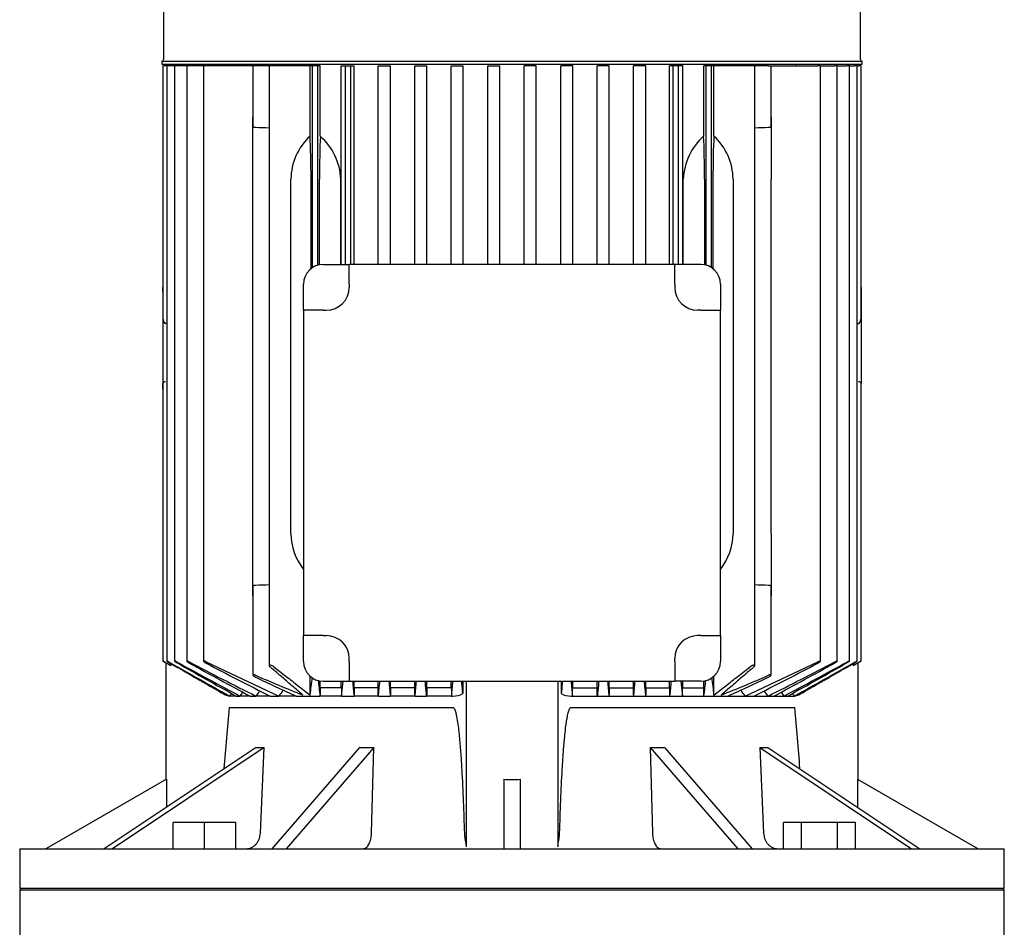
# Model space of a CAD drawing. Units: millimetres. Extents: x 143 to 5876, y 143 to 4100.
# Drawn here: x 2943 to 3243, y 1248 to 1524 of the extents above; entities that cross this region are included whole.
import ezdxf

# ---------------------------------------------------------------- set-up
doc = ezdxf.new("R2010")
doc.units = ezdxf.units.MM
for name, color, linetype in [('10-15-22SV_LANTE', 7, 'Continuous'), ('Default', 7, 'Continuous'), ('PLM132RB5_1', 7, 'Continuous')]:
    doc.layers.add(name, color=color, linetype=linetype)

# ---------------------------------------------------------------- blocks, each defined once
blk = doc.blocks.new('SE1')
at = {"layer": '10-15-22SV_LANTE', "color": 7, "linetype": 'Continuous'}
for p, q in [((2943.9, 1259.45), (2943.4, 1258.95)), ((2943.4, 1258.95), (3243.4, 1258.95)), ((2943.4, 1258.95), (2943.4, 1244.45)), ((3243.4, 1258.95), (3242.9, 1259.45)), ((3243.4, 1244.45), (3243.4, 1258.95))]:
    blk.add_line(p, q, dxfattribs=at)
at = {"layer": 'PLM132RB5_1', "color": 7, "linetype": 'Continuous'}
for p, q in [((2987.25, 1589.45), (2987.25, 1511.85)), ((3199.55, 1511.85), (3199.55, 1589.45)), ((2986.75, 1511.35), (3200.05, 1511.35)), ((2986.75, 1511.35), (2986.75, 1510.45)), ((2986.75, 1510.45), (3200.05, 1510.45)), ((2987.81, 1509.95), (2987.05, 1509.95)), ((2987.05, 1509.95), (2987.05, 1433.21)), ((2988.22, 1509.95), (2987.81, 1509.95)), ((2988.98, 1509.95), (2988.22, 1509.95)), ((2988.22, 1509.95), (2988.22, 1328.62)), ((2990.61, 1509.95), (2988.98, 1509.95)), ((2991.37, 1509.95), (2990.61, 1509.95)), ((2990.61, 1509.95), (2990.61, 1328.61)), ((2994.3, 1509.95), (2991.37, 1509.95)), ((2995.06, 1509.95), (2994.3, 1509.95)), ((2994.3, 1509.95), (2994.3, 1328.59)), ((2999.45, 1509.95), (2995.06, 1509.95)), ((3000.21, 1509.95), (2999.45, 1509.95)), ((2999.45, 1509.95), (2999.45, 1328.57)), ((3014.45, 1509.95), (3000.21, 1509.95)), ((3006.9, 1510.45), (3006.9, 1509.95)), ((3015.21, 1509.95), (3014.45, 1509.95)), ((3014.45, 1509.95), (3014.45, 1491.64)), ((3019.42, 1509.95), (3015.21, 1509.95)), ((3020.75, 1509.95), (3019.42, 1509.95)), ((3019.42, 1509.95), (3019.42, 1327.22)), ((3031.9, 1509.95), (3020.75, 1509.95)), ((3032.65, 1509.95), (3031.9, 1509.95)), ((3031.9, 1488.57), (3031.9, 1509.95)), ((3034.25, 1509.95), (3032.65, 1509.95)), ((3032.65, 1448.49), (3032.65, 1509.95)), ((3035, 1509.95), (3034.25, 1509.95)), ((3034.25, 1449.22), (3034.25, 1509.95)), ((3035, 1488.5), (3035, 1509.95)), ((3041.39, 1449.45), (3041.39, 1509.95)), ((3041.39, 1509.95), (3042.65, 1509.95)), ((3042.65, 1509.95), (3044.25, 1509.95)), ((3042.65, 1449.45), (3042.65, 1509.95)), ((3044.25, 1509.95), (3045.36, 1509.95)), ((3044.25, 1449.45), (3044.25, 1509.95)), ((3045.36, 1449.45), (3045.36, 1509.95)), ((3052.6, 1449.45), (3052.6, 1509.95)), ((3052.6, 1509.95), (3053.75, 1509.95)), ((3053.75, 1509.95), (3055.35, 1509.95)), ((3055.35, 1509.95), (3056.41, 1509.95)), ((3056.41, 1449.45), (3056.41, 1509.95)), ((3063.76, 1449.45), (3063.76, 1509.95)), ((3063.76, 1509.95), (3064.85, 1509.95)), ((3064.85, 1509.95), (3066.45, 1509.95)), ((3066.45, 1509.95), (3067.47, 1509.95)), ((3067.47, 1449.45), (3067.47, 1509.95)), ((3074.91, 1449.45), (3074.91, 1509.95)), ((3074.91, 1509.95), (3075.95, 1509.95)), ((3075.95, 1509.95), (3077.55, 1509.95)), ((3077.55, 1509.95), (3078.56, 1509.95)), ((3078.56, 1449.45), (3078.56, 1509.95)), ((3086.03, 1449.45), (3086.03, 1509.95)), ((3086.03, 1509.95), (3087.05, 1509.95)), ((3087.05, 1509.95), (3088.65, 1509.95)), ((3088.65, 1509.95), (3089.66, 1509.95)), ((3089.66, 1449.45), (3089.66, 1509.95)), ((3097.15, 1449.45), (3097.15, 1509.95)), ((3098.15, 1509.95), (3097.15, 1509.95)), ((3099.75, 1509.95), (3098.15, 1509.95)), ((3100.77, 1509.95), (3099.75, 1509.95)), ((3100.77, 1449.45), (3100.77, 1509.95)), ((3108.25, 1449.45), (3108.25, 1509.95)), ((3109.25, 1509.95), (3108.25, 1509.95)), ((3110.85, 1509.95), (3109.25, 1509.95)), ((3111.89, 1509.95), (3110.85, 1509.95)), ((3111.89, 1449.45), (3111.89, 1509.95)), ((3120.35, 1509.95), (3119.33, 1509.95)), ((3119.33, 1449.45), (3119.33, 1509.95)), ((3121.95, 1509.95), (3120.35, 1509.95)), ((3123.04, 1509.95), (3121.95, 1509.95)), ((3123.04, 1449.45), (3123.04, 1509.95)), ((3130.4, 1449.45), (3130.4, 1509.95)), ((3131.45, 1509.95), (3130.4, 1509.95)), ((3133.05, 1509.95), (3131.45, 1509.95)), ((3134.21, 1509.95), (3133.05, 1509.95)), ((3134.21, 1449.45), (3134.21, 1509.95)), ((3141.44, 1449.45), (3141.44, 1509.95)), ((3142.55, 1509.95), (3141.44, 1509.95)), ((3144.15, 1509.95), (3142.55, 1509.95)), ((3142.55, 1449.45), (3142.55, 1509.95)), ((3145.41, 1509.95), (3144.15, 1509.95)), ((3144.15, 1449.45), (3144.15, 1509.95)), ((3145.41, 1449.45), (3145.41, 1509.95)), ((3151.8, 1488.5), (3151.8, 1509.95)), ((3152.55, 1509.95), (3151.8, 1509.95)), ((3152.55, 1449.22), (3152.55, 1509.95)), ((3154.15, 1509.95), (3152.55, 1509.95)), ((3154.91, 1509.95), (3154.15, 1509.95)), ((3154.15, 1448.49), (3154.15, 1509.95)), ((3166.05, 1509.95), (3154.91, 1509.95)), ((3154.91, 1488.57), (3154.91, 1509.95)), ((3167.39, 1509.95), (3166.05, 1509.95)), ((3171.59, 1509.95), (3167.39, 1509.95)), ((3167.39, 1327.22), (3167.39, 1509.95)), ((3171.59, 1509.95), (3172.35, 1509.95)), ((3172.35, 1509.95), (3186.6, 1509.95)), ((3172.35, 1491.63), (3172.35, 1509.95)), ((3179.9, 1509.95), (3179.9, 1510.45)), ((3187.35, 1509.95), (3186.6, 1509.95)), ((3187.35, 1509.95), (3191.74, 1509.95)), ((3187.35, 1328.57), (3187.35, 1509.95)), ((3192.5, 1509.95), (3191.74, 1509.95)), ((3192.5, 1509.95), (3195.44, 1509.95)), ((3192.5, 1328.59), (3192.5, 1509.95)), ((3196.19, 1509.95), (3195.44, 1509.95)), ((3196.19, 1509.95), (3197.82, 1509.95)), ((3196.19, 1328.61), (3196.19, 1509.95)), ((3198.58, 1509.95), (3197.82, 1509.95)), ((3198.58, 1509.95), (3199, 1509.95)), ((3198.58, 1328.62), (3198.58, 1509.95)), ((3199.76, 1509.95), (3199, 1509.95)), ((3199.76, 1433.21), (3199.76, 1509.95)), ((3200.05, 1510.45), (3200.05, 1511.35)), ((3014.4, 1475.45), (3014.4, 1494.39)), ((3172.4, 1494.39), (3172.4, 1475.45)), ((3014.4, 1367.45), (3014.4, 1475.45)), ((3026.06, 1367.45), (3026.06, 1475.45)), ((3032.17, 1448.15), (3032.17, 1475.45)), ((3034.73, 1449.33), (3034.73, 1475.45)), ((3041.24, 1449.45), (3041.24, 1475.45)), ((3145.57, 1449.45), (3145.57, 1475.45)), ((3152.07, 1475.45), (3152.07, 1449.33)), ((3154.63, 1475.45), (3154.63, 1448.15)), ((3160.74, 1475.45), (3160.74, 1367.45)), ((3172.4, 1367.45), (3172.4, 1475.45)), ((3035.9, 1449.45), (3043.83, 1449.45)), ((3142.97, 1449.45), (3043.83, 1449.45)), ((3043.83, 1443.45), (3043.83, 1449.45)), ((3150.9, 1449.45), (3142.97, 1449.45)), ((3142.97, 1443.45), (3142.97, 1449.45)), ((3029.9, 1435.52), (3029.9, 1443.45)), ((3043.83, 1443.45), (3043.83, 1442.52)), ((3142.97, 1443.45), (3142.97, 1442.52)), ((3156.9, 1443.45), (3156.9, 1435.52)), ((2987, 1441.22), (2987, 1442.38)), ((2987.05, 1442.38), (2987, 1442.38)), ((2987, 1441.22), (2987, 1433.21)), ((3199.8, 1442.38), (3199.76, 1442.38)), ((3199.8, 1442.38), (3199.8, 1441.22)), ((3199.8, 1441.22), (3199.8, 1433.21)), ((3029.9, 1435.52), (3029.9, 1336.38)), ((3035.9, 1435.52), (3029.9, 1435.52)), ((3035.9, 1435.52), (3036.83, 1435.52)), ((3150.9, 1435.52), (3149.97, 1435.52)), ((3150.9, 1435.52), (3156.9, 1435.52)), ((3156.9, 1336.38), (3156.9, 1435.52)), ((2987, 1433.21), (2987, 1425.67)), ((2988.22, 1431.45), (2987.81, 1431.5)), ((3198.58, 1431.45), (3199, 1431.5)), ((3199.8, 1433.21), (3199.8, 1425.67)), ((2987, 1425.67), (2987, 1413.13)), ((3199.8, 1425.67), (3199.8, 1413.13)), ((2987, 1411.45), (2987, 1413.13)), ((2987.05, 1413.13), (2987.05, 1328.63)), ((3199.76, 1328.63), (3199.76, 1413.13)), ((3199.8, 1411.45), (3199.8, 1413.13)), ((2987, 1411.45), (2987.05, 1411.45)), ((3199.76, 1411.45), (3199.8, 1411.45)), ((3014.4, 1348.51), (3014.4, 1367.45)), ((3172.4, 1367.45), (3172.4, 1348.51)), ((3014.45, 1351.26), (3014.45, 1324.37)), ((3172.35, 1324.37), (3172.35, 1351.26)), ((3029.9, 1328.45), (3029.9, 1336.38)), ((3035.9, 1336.38), (3029.9, 1336.38)), ((3035.9, 1336.38), (3036.83, 1336.38)), ((3150.9, 1336.38), (3149.97, 1336.38)), ((3150.9, 1336.38), (3156.9, 1336.38)), ((3156.9, 1336.38), (3156.9, 1328.45)), ((3043.83, 1328.45), (3043.83, 1329.38)), ((3142.97, 1328.45), (3142.97, 1329.38)), ((2987.81, 1328.17), (2988.71, 1327.64)), ((2987.9, 1328.11), (2987.9, 1292.52)), ((2989.47, 1327.84), (2989.47, 1327.26)), ((3000.21, 1328.41), (3022.34, 1317.95)), ((3043.83, 1328.45), (3043.83, 1322.45)), ((3142.97, 1328.45), (3142.97, 1322.45)), ((3164.46, 1317.95), (3186.6, 1328.41)), ((3197.33, 1327.84), (3197.33, 1327.26)), ((3198.09, 1327.64), (3199, 1328.17)), ((3198.9, 1292.52), (3198.9, 1328.11)), ((3031.9, 1318.28), (3031.9, 1323.98)), ((3154.91, 1318.28), (3154.91, 1323.98)), ((3035, 1320.45), (3035, 1322.52)), ((3041.39, 1320.45), (3035, 1320.45)), ((3035.9, 1322.45), (3043.83, 1322.45)), ((3041.39, 1320.45), (3041.39, 1322.45)), ((3041.49, 1317.95), (3041.99, 1322.45)), ((3043.83, 1322.45), (3142.97, 1322.45)), ((3045.36, 1320.45), (3045.36, 1322.45)), ((3052.6, 1320.45), (3045.36, 1320.45)), ((3052.6, 1320.45), (3052.6, 1322.45)), ((3056.41, 1320.45), (3056.41, 1322.45)), ((3063.76, 1320.45), (3056.41, 1320.45)), ((3063.76, 1320.45), (3063.76, 1322.45)), ((3067.47, 1320.45), (3067.47, 1322.45)), ((3074.91, 1320.45), (3067.47, 1320.45)), ((3074.91, 1320.45), (3074.91, 1322.45)), ((3078.41, 1322.45), (3078.41, 1318.71)), ((3079.4, 1322.45), (3079.4, 1272.08)), ((3107.4, 1322.45), (3107.4, 1272.08)), ((3108.39, 1322.45), (3108.39, 1318.71)), ((3111.89, 1320.45), (3111.89, 1322.45)), ((3111.89, 1320.45), (3119.33, 1320.45)), ((3119.33, 1320.45), (3119.33, 1322.45)), ((3123.04, 1320.45), (3123.04, 1322.45)), ((3123.04, 1320.45), (3130.4, 1320.45)), ((3130.4, 1320.45), (3130.4, 1322.45)), ((3134.21, 1320.45), (3134.21, 1322.45)), ((3134.21, 1320.45), (3141.44, 1320.45)), ((3141.44, 1320.45), (3141.44, 1322.45)), ((3150.9, 1322.45), (3142.97, 1322.45)), ((3144.81, 1322.45), (3145.31, 1317.95)), ((3145.41, 1320.45), (3145.41, 1322.45)), ((3145.41, 1320.45), (3151.8, 1320.45)), ((3151.8, 1320.45), (3151.8, 1322.52)), ((3007.26, 1317.95), (3007.35, 1317.95)), ((3009.33, 1317.95), (3007.35, 1317.95)), ((3009.33, 1317.95), (3010.51, 1317.95)), ((3013.59, 1317.95), (3010.51, 1317.95)), ((3013.59, 1317.95), (3015.39, 1317.95)), ((3019.73, 1317.95), (3015.39, 1317.95)), ((3019.73, 1317.95), (3022.34, 1317.95)), ((3027.66, 1317.95), (3022.34, 1317.95)), ((3027.66, 1317.95), (3034.9, 1317.95)), ((3041.49, 1317.95), (3034.9, 1317.95)), ((3041.49, 1317.95), (3045.27, 1317.95)), ((3052.69, 1317.95), (3045.27, 1317.95)), ((3052.69, 1317.95), (3056.32, 1317.95)), ((3063.85, 1317.95), (3056.32, 1317.95)), ((3063.85, 1317.95), (3067.39, 1317.95)), ((3074.99, 1317.95), (3067.39, 1317.95)), ((3074.99, 1317.95), (3075.42, 1317.95)), ((3111.38, 1317.95), (3111.81, 1317.95)), ((3111.81, 1317.95), (3119.41, 1317.95)), ((3119.41, 1317.95), (3122.95, 1317.95)), ((3122.95, 1317.95), (3130.48, 1317.95)), ((3130.48, 1317.95), (3134.12, 1317.95)), ((3134.12, 1317.95), (3141.53, 1317.95)), ((3141.53, 1317.95), (3145.31, 1317.95)), ((3145.31, 1317.95), (3151.9, 1317.95)), ((3151.9, 1317.95), (3159.14, 1317.95)), ((3159.14, 1317.95), (3164.46, 1317.95)), ((3164.46, 1317.95), (3167.07, 1317.95)), ((3167.07, 1317.95), (3171.42, 1317.95)), ((3171.42, 1317.95), (3173.21, 1317.95)), ((3173.21, 1317.95), (3176.29, 1317.95)), ((3176.29, 1317.95), (3177.47, 1317.95)), ((3177.47, 1317.95), (3179.45, 1317.95)), ((3179.45, 1317.95), (3179.54, 1317.95)), ((3007.26, 1314.45), (3075.42, 1314.45)), ((3111.38, 1314.45), (3179.54, 1314.45)), ((3015.42, 1302.28), (2969.18, 1271.45)), ((3017.92, 1302.28), (2971.68, 1271.45)), ((3016.73, 1276.19), (3017.92, 1302.28)), ((3046.93, 1302.28), (3020.24, 1271.45)), ((3051.26, 1302.28), (3024.57, 1271.45)), ((3050.58, 1276.19), (3051.26, 1302.28)), ((3135.54, 1302.28), (3136.22, 1276.19)), ((3135.54, 1302.28), (3162.24, 1271.45)), ((3139.87, 1302.28), (3166.57, 1271.45)), ((3168.88, 1302.28), (3170.07, 1276.19)), ((3168.88, 1302.28), (3215.13, 1271.45)), ((3171.38, 1302.28), (3217.63, 1271.45)), ((2988.13, 1292.65), (2951.4, 1271.45)), ((2988.13, 1292.65), (2988.13, 1284.08)), ((3090.9, 1292.65), (3090.9, 1271.45)), ((3095.9, 1292.65), (3095.9, 1271.45)), ((3198.68, 1292.65), (3198.68, 1284.08)), ((3198.68, 1292.65), (3235.4, 1271.45)), ((2999.71, 1279.45), (2990.21, 1279.45)), ((2990.21, 1271.45), (2990.21, 1279.45)), ((3009.21, 1279.45), (2999.71, 1279.45)), ((2999.71, 1271.45), (2999.71, 1279.45)), ((3009.21, 1271.45), (3009.21, 1279.45)), ((3181.61, 1279.45), (3176.12, 1279.45)), ((3176.12, 1271.45), (3176.12, 1279.45)), ((3181.61, 1271.45), (3181.61, 1279.45)), ((3192.58, 1279.45), (3181.61, 1279.45)), ((3198.06, 1279.45), (3192.58, 1279.45)), ((3192.58, 1271.45), (3192.58, 1279.45)), ((3198.06, 1271.45), (3198.06, 1279.45)), ((2943.4, 1271.45), (3243.4, 1271.45)), ((2943.4, 1271.45), (2943.4, 1259.45)), ((3243.4, 1259.45), (3243.4, 1271.45)), ((2943.4, 1259.45), (3243.4, 1259.45))]:
    blk.add_line(p, q, dxfattribs=at)
for centre, radius, start, end in [((2986.75, 1511.85), 0.5, 270, 0), ((3200.05, 1511.85), 0.5, 180, 270), ((2882.84, -2194.04), 3687.54, 87.87737, 87.94277), ((3303.97, -2194.04), 3687.54, 92.05723, 92.12263), ((3022.71, 1474.61), 18.54, 2.5833, 48.4793), ((3164.27, 1474.53), 18.73, 131.7614, 177.176), ((3035.9, 1443.45), 6, 90, 180), ((3150.9, 1443.45), 6, 0, 90), ((3036.83, 1442.52), 7, 270, 0), ((3149.97, 1442.52), 7, 180, 270), ((2987.81, 1412.89), 0.828, 90.0762, 163.489), ((3198.99, 1412.87), 0.857, 17.9791, 89.2425), ((2882.84, 5036.94), 3687.54, 272.05723, 272.12263), ((3303.97, 5036.94), 3687.54, 267.87737, 267.94277), ((3036.83, 1329.38), 7, 0, 90), ((3149.97, 1329.38), 7, 90, 180), ((13814.08, 20173.1), 21733.33, 240.122886, 240.127943), ((2839.3, 1031.25), 331.92, 63.1009, 63.2466), ((5188.93, 5223.75), 4473.76, 240.5447, 240.81453), ((3950.35, 3076.73), 1994.14, 241.25576, 241.88127), ((5466.76, 5700.25), 5024.29, 240.4828, 240.71796), ((3506.86, 2302.5), 1100.4, 242.28288, 243.47212), ((4010.72, 3174.86), 2107.69, 241.19164, 241.76515), ((3520.82, 2317.87), 1118.45, 242.25896, 243.38318), ((3035.9, 1328.45), 6, 180, 270), ((3150.9, 1328.45), 6, 270, 0), ((2666, 2317.84), 1118.42, 296.6168, 297.74105), ((2679.95, 2302.47), 1100.37, 296.52786, 297.71714), ((2176.11, 3174.81), 2107.64, 298.23485, 298.80837), ((2236.48, 3076.68), 1994.09, 298.11872, 298.74425), ((720.08, 5700.18), 5024.21, 299.28203, 299.5172), ((997.92, 5223.67), 4473.67, 299.18547, 299.4553), ((-7627.27, 20173.09), 21733.32, 299.872057, 299.877114), ((3347.5, 1031.26), 331.92, 116.7534, 116.8991), ((3187.5, 1717.04), 428.86, 246.3129, 248.4042), ((3280.55, 1877.13), 613.71, 244.38276, 245.66509), ((2558.89, 1380.78), 477.12, 352.4739, 353.117), ((3627.91, 1380.77), 477.11, 186.8838, 187.5261), ((2999.3, 1717.04), 428.87, 291.5958, 293.6871), ((2906.25, 1877.12), 613.7, 294.3349, 295.61725), ((3926.56, 1421.21), 897.62, 186.2969, 186.6057), ((5097.92, 1532.52), 2063.83, 185.84232, 185.96768), ((1044.88, 1528.64), 2018.83, 354.0096, 354.1377), ((7473.07, 1748.97), 4437.73, 185.51538, 185.5737), ((-1078.78, 1724.18), 4162.5, 354.39938, 354.46154), ((-7034.15, 2266.45), 10153.54, 354.63983, 354.665322), ((13221.17, 2266.47), 10153.76, 185.334667, 185.360169), ((7265.71, 1724.19), 4162.63, 185.53839, 185.60061), ((-1286.4, 1748.98), 4437.86, 354.42631, 354.48466), ((5141.99, 1528.64), 2018.9, 185.86206, 185.9904), ((1088.82, 1532.53), 2063.9, 354.03232, 354.15782), ((2260.23, 1421.21), 897.63, 353.3943, 353.70124), ((3009.03, 1325.16), 7.43, 240.3238, 256.1884), ((7393.23, -1403.64), 5161.69, 148.16819, 148.17899), ((4805.13, 153.04), 2139.55, 146.97262, 147.01196), ((3883.53, 713.9), 1057.62, 145.06256, 145.16987), ((3463.29, 977.29), 557.22, 142.0778, 142.3117), ((3075.62, 1323.42), 5.47, 267.9228, 300.6183), ((3111.16, 1323.35), 5.4, 239.1716, 272.2873), ((2723.51, 977.29), 557.22, 37.6883, 37.9229), ((2303.27, 713.9), 1057.62, 34.83013, 34.93769), ((1381.67, 153.04), 2139.55, 32.98804, 33.02743), ((-1206.43, -1403.64), 5161.69, 31.82101, 31.83181), ((3177.92, 1324.78), 7.02, 283.3476, 300.1403), ((3607.14, 1253.16), 603.01, 174.16621, 175.94067), ((2532.86, 1249.88), 649.9, 4.05662, 5.70225)]:
    blk.add_arc(centre, radius, start, end, dxfattribs=at)
for centre, major_axis, ratio, start_param, end_param in [((3047.16, 1475.45), (-21.1, 0), 0.900404, 5.52119, 6.283185), ((3031.17, 1475.45), (0, 19), 0.052408, 4.712389, 5.474385), ((3035.73, 1475.45), (0, 19), 0.052408, 0.813874, 1.570796), ((3151.07, 1475.45), (0, 19), 0.052408, 4.712389, 5.469312), ((3155.63, 1475.45), (0, 19), 0.052408, 0.808801, 1.570796), ((3139.64, 1475.45), (-21.1, 0), 0.900404, 3.141593, 3.903588), ((2987.85, 1433.21), (0, -1.72), 0.466308, 4.712389, 6.230825), ((3198.96, 1433.21), (0, -1.72), 0.466308, 0.05236, 1.570796), ((3047.16, 1367.45), (21.1, 0), 0.900404, 3.141593, 3.754542), ((3139.64, 1367.45), (21.1, 0), 0.900404, 5.670236, 6.283185), ((3092.25, 695.14), (0, 1092.54), 0.052335, 0.961431, 0.964219), ((3007.28, 713.42), (0, 1057.51), 0.052335, -0.962279, -0.959395), ((3157.34, 69.63), (-0.07, 2297.66), 0.052349, 0.995133, 0.99643), ((2969.8, 149.9), (0.1, 2141.83), 0.052356, -0.993989, -0.992595), ((3217.12, 148.39), (-0.16, 2143.63), 0.052369, 0.992298, 0.99369), ((3029.24, 66.84), (0.19, 2300.98), 0.052373, -0.995918, -0.994622), ((3179.53, 713.36), (0, 1057.58), 0.052336, 0.959374, 0.962258), ((3094.56, 695.23), (-0.01, 1092.43), 0.052333, -0.964254, -0.961466), ((3072.46, 1339.47), (-66.57, -33.29), 0.25, 0.430053, 0.497242), ((3081.31, 1339.47), (-71.51, -20.64), 0.433013, 0.949199, 1.016388), ((3105.49, 1339.47), (71.51, -20.64), 0.433013, -1.016388, -0.949199), ((3114.34, 1339.47), (66.57, -33.29), 0.25, -0.497242, -0.430053), ((3093.4, 1300.6), (14, 0), 0.57735, 4.532855, 4.891923)]:
    blk.add_ellipse(centre, major_axis=major_axis, ratio=ratio, start_param=start_param, end_param=end_param, dxfattribs=at)
for points, knots in [([(3015.21, 1491.12), (3015.13, 1491.12), (3015.05, 1491.13), (3014.98, 1491.15), (3014.9, 1491.17), (3014.84, 1491.19), (3014.78, 1491.22), (3014.71, 1491.25), (3014.66, 1491.29), (3014.61, 1491.33), (3014.56, 1491.38), (3014.52, 1491.43), (3014.49, 1491.48), (3014.46, 1491.53), (3014.45, 1491.58), (3014.45, 1491.64)], [0, 0, 0, 0, 0.090637, 0.090637, 0.090637, 0.1807444, 0.1807444, 0.1807444, 0.2782608, 0.2782608, 0.2782608, 0.3927726, 0.3927726, 0.3927726, 0.5035695, 0.5035695, 0.5035695, 0.5035695]), ([(3172.35, 1491.63), (3172.35, 1491.62), (3172.35, 1491.61), (3172.35, 1491.6), (3172.34, 1491.54), (3172.32, 1491.47), (3172.27, 1491.41), (3172.22, 1491.35), (3172.16, 1491.29), (3172.07, 1491.25), (3172.01, 1491.21), (3171.94, 1491.18), (3171.86, 1491.16), (3171.79, 1491.14), (3171.72, 1491.12), (3171.64, 1491.12), (3171.62, 1491.12), (3171.61, 1491.12), (3171.59, 1491.12)], [0.4963439, 0.4963439, 0.4963439, 0.4963439, 0.5189843, 0.5189843, 0.5189843, 0.6564728, 0.6564728, 0.6564728, 0.7960781, 0.7960781, 0.7960781, 0.8953086, 0.8953086, 0.8953086, 0.9826223, 0.9826223, 0.9826223, 1, 1, 1, 1]), ([(3014.45, 1351.26), (3014.45, 1351.27), (3014.45, 1351.28), (3014.45, 1351.29), (3014.46, 1351.36), (3014.49, 1351.42), (3014.53, 1351.48), (3014.58, 1351.54), (3014.65, 1351.6), (3014.73, 1351.65), (3014.79, 1351.69), (3014.86, 1351.72), (3014.94, 1351.74), (3015.01, 1351.76), (3015.09, 1351.77), (3015.16, 1351.78), (3015.18, 1351.78), (3015.19, 1351.78), (3015.21, 1351.78)], [0.4963439, 0.4963439, 0.4963439, 0.4963439, 0.5189843, 0.5189843, 0.5189843, 0.6564728, 0.6564728, 0.6564728, 0.7960781, 0.7960781, 0.7960781, 0.8953086, 0.8953086, 0.8953086, 0.9826223, 0.9826223, 0.9826223, 1, 1, 1, 1]), ([(3171.59, 1351.78), (3171.67, 1351.78), (3171.75, 1351.77), (3171.83, 1351.75), (3171.9, 1351.73), (3171.97, 1351.71), (3172.03, 1351.68), (3172.09, 1351.64), (3172.15, 1351.61), (3172.19, 1351.57), (3172.25, 1351.52), (3172.29, 1351.47), (3172.31, 1351.42), (3172.34, 1351.37), (3172.35, 1351.31), (3172.35, 1351.26)], [0, 0, 0, 0, 0.090637, 0.090637, 0.090637, 0.1807444, 0.1807444, 0.1807444, 0.2782608, 0.2782608, 0.2782608, 0.3927726, 0.3927726, 0.3927726, 0.5035695, 0.5035695, 0.5035695, 0.5035695]), ([(2987.81, 1328.22), (2987.71, 1328.27), (2987.61, 1328.33), (2987.51, 1328.38), (2987.42, 1328.43), (2987.33, 1328.48), (2987.26, 1328.52), (2987.2, 1328.56), (2987.14, 1328.59), (2987.1, 1328.61), (2987.07, 1328.62), (2987.05, 1328.63), (2987.05, 1328.63), (2987.04, 1328.63), (2987.05, 1328.62), (2987.07, 1328.61), (2987.09, 1328.6), (2987.12, 1328.58), (2987.16, 1328.55), (2987.2, 1328.53), (2987.25, 1328.5), (2987.31, 1328.46), (2987.37, 1328.42), (2987.45, 1328.38), (2987.52, 1328.33), (2987.61, 1328.28), (2987.71, 1328.23), (2987.81, 1328.17)], [0, 0, 0, 0, 0.131623, 0.131623, 0.131623, 0.264073, 0.264073, 0.264073, 0.382698, 0.382698, 0.382698, 0.483684, 0.483684, 0.483684, 0.574619, 0.574619, 0.574619, 0.665027, 0.665027, 0.665027, 0.762343, 0.762343, 0.762343, 0.871807, 0.871807, 0.871807, 1, 1, 1, 1]), ([(2988.98, 1328.27), (2988.88, 1328.32), (2988.78, 1328.37), (2988.69, 1328.42), (2988.6, 1328.47), (2988.51, 1328.51), (2988.44, 1328.55), (2988.38, 1328.58), (2988.32, 1328.6), (2988.28, 1328.62), (2988.25, 1328.63), (2988.23, 1328.63), (2988.22, 1328.63), (2988.22, 1328.62), (2988.22, 1328.61), (2988.24, 1328.6), (2988.25, 1328.58), (2988.28, 1328.56), (2988.32, 1328.53), (2988.36, 1328.51), (2988.41, 1328.47), (2988.46, 1328.43), (2988.53, 1328.39), (2988.6, 1328.35), (2988.68, 1328.3), (2988.77, 1328.24), (2988.88, 1328.18), (2988.98, 1328.12)], [0, 0, 0, 0, 0.127807, 0.127807, 0.127807, 0.256532, 0.256532, 0.256532, 0.370585, 0.370585, 0.370585, 0.46829, 0.46829, 0.46829, 0.558299, 0.558299, 0.558299, 0.649752, 0.649752, 0.649752, 0.74955, 0.74955, 0.74955, 0.862371, 0.862371, 0.862371, 1, 1, 1, 1]), ([(2991.37, 1328.31), (2991.27, 1328.37), (2991.18, 1328.41), (2991.09, 1328.46), (2991, 1328.5), (2990.91, 1328.54), (2990.84, 1328.57), (2990.78, 1328.6), (2990.72, 1328.61), (2990.68, 1328.62), (2990.65, 1328.63), (2990.62, 1328.63), (2990.61, 1328.62), (2990.61, 1328.62), (2990.61, 1328.61), (2990.62, 1328.59), (2990.63, 1328.57), (2990.66, 1328.54), (2990.69, 1328.51), (2990.73, 1328.48), (2990.78, 1328.45), (2990.83, 1328.41), (2990.9, 1328.36), (2990.97, 1328.31), (2991.05, 1328.26), (2991.14, 1328.21), (2991.23, 1328.15), (2991.33, 1328.09), (2991.34, 1328.09), (2991.35, 1328.08), (2991.37, 1328.07)], [0, 0, 0, 0, 0.123263, 0.123263, 0.123263, 0.247479, 0.247479, 0.247479, 0.357062, 0.357062, 0.357062, 0.452071, 0.452071, 0.452071, 0.541705, 0.541705, 0.541705, 0.634611, 0.634611, 0.634611, 0.737178, 0.737178, 0.737178, 0.853463, 0.853463, 0.853463, 0.983584, 0.983584, 0.983584, 1, 1, 1, 1]), ([(2995.06, 1328.36), (2994.97, 1328.41), (2994.87, 1328.45), (2994.79, 1328.49), (2994.7, 1328.53), (2994.62, 1328.57), (2994.54, 1328.59), (2994.48, 1328.61), (2994.42, 1328.62), (2994.38, 1328.63), (2994.35, 1328.63), (2994.32, 1328.63), (2994.31, 1328.62), (2994.3, 1328.61), (2994.3, 1328.59), (2994.31, 1328.57), (2994.32, 1328.55), (2994.34, 1328.52), (2994.37, 1328.49), (2994.4, 1328.46), (2994.45, 1328.42), (2994.51, 1328.37), (2994.57, 1328.33), (2994.64, 1328.28), (2994.72, 1328.22), (2994.81, 1328.17), (2994.91, 1328.11), (2995.01, 1328.05), (2995.02, 1328.04), (2995.04, 1328.03), (2995.06, 1328.02)], [0, 0, 0, 0, 0.118048, 0.118048, 0.118048, 0.237029, 0.237029, 0.237029, 0.342234, 0.342234, 0.342234, 0.43503, 0.43503, 0.43503, 0.524743, 0.524743, 0.524743, 0.619461, 0.619461, 0.619461, 0.725059, 0.725059, 0.725059, 0.84486, 0.84486, 0.84486, 0.977625, 0.977625, 0.977625, 1, 1, 1, 1]), ([(3000.21, 1328.41), (3000.12, 1328.45), (3000.03, 1328.49), (2999.94, 1328.52), (2999.86, 1328.56), (2999.78, 1328.59), (2999.71, 1328.6), (2999.64, 1328.62), (2999.59, 1328.63), (2999.55, 1328.63), (2999.51, 1328.63), (2999.48, 1328.62), (2999.46, 1328.61), (2999.45, 1328.6), (2999.44, 1328.58), (2999.45, 1328.56), (2999.46, 1328.53), (2999.48, 1328.5), (2999.51, 1328.46), (2999.54, 1328.43), (2999.58, 1328.38), (2999.64, 1328.34), (2999.7, 1328.29), (2999.77, 1328.23), (2999.85, 1328.18), (2999.94, 1328.12), (3000.04, 1328.06), (3000.14, 1328.01), (3000.16, 1328), (3000.18, 1327.98), (3000.21, 1327.97)], [0, 0, 0, 0, 0.112379, 0.112379, 0.112379, 0.225622, 0.225622, 0.225622, 0.326631, 0.326631, 0.326631, 0.417716, 0.417716, 0.417716, 0.508009, 0.508009, 0.508009, 0.605004, 0.605004, 0.605004, 0.714014, 0.714014, 0.714014, 0.837455, 0.837455, 0.837455, 0.972473, 0.972473, 0.972473, 1, 1, 1, 1]), ([(3020.75, 1326.92), (3020.66, 1326.99), (3020.56, 1327.06), (3020.44, 1327.12), (3020.34, 1327.17), (3020.23, 1327.22), (3020.12, 1327.26), (3020.03, 1327.29), (3019.93, 1327.32), (3019.84, 1327.34), (3019.77, 1327.35), (3019.69, 1327.36), (3019.64, 1327.36), (3019.58, 1327.36), (3019.54, 1327.35), (3019.5, 1327.34), (3019.47, 1327.32), (3019.44, 1327.3), (3019.43, 1327.28), (3019.41, 1327.25), (3019.41, 1327.22), (3019.42, 1327.18), (3019.43, 1327.14), (3019.46, 1327.1), (3019.49, 1327.05), (3019.53, 1327.01), (3019.57, 1326.97), (3019.62, 1326.92)], [0, 0, 0, 0, 0.158029, 0.158029, 0.158029, 0.29217, 0.29217, 0.29217, 0.409601, 0.409601, 0.409601, 0.509517, 0.509517, 0.509517, 0.600083, 0.600083, 0.600083, 0.690732, 0.690732, 0.690732, 0.78873, 0.78873, 0.78873, 0.899152, 0.899152, 0.899152, 1, 1, 1, 1]), ([(3167.18, 1326.92), (3167.26, 1326.99), (3167.32, 1327.06), (3167.35, 1327.12), (3167.38, 1327.17), (3167.39, 1327.22), (3167.38, 1327.26), (3167.37, 1327.29), (3167.34, 1327.32), (3167.29, 1327.34), (3167.25, 1327.35), (3167.2, 1327.36), (3167.14, 1327.36), (3167.08, 1327.36), (3167.01, 1327.35), (3166.95, 1327.34), (3166.88, 1327.32), (3166.8, 1327.3), (3166.73, 1327.28), (3166.65, 1327.25), (3166.57, 1327.22), (3166.49, 1327.18), (3166.4, 1327.14), (3166.32, 1327.1), (3166.24, 1327.05), (3166.17, 1327.01), (3166.11, 1326.97), (3166.05, 1326.92)], [0, 0, 0, 0, 0.158029, 0.158029, 0.158029, 0.29217, 0.29217, 0.29217, 0.409601, 0.409601, 0.409601, 0.509517, 0.509517, 0.509517, 0.600083, 0.600083, 0.600083, 0.690732, 0.690732, 0.690732, 0.78873, 0.78873, 0.78873, 0.899152, 0.899152, 0.899152, 1, 1, 1, 1]), ([(3186.6, 1328.41), (3186.68, 1328.45), (3186.77, 1328.49), (3186.86, 1328.52), (3186.94, 1328.56), (3187.03, 1328.59), (3187.1, 1328.6), (3187.16, 1328.62), (3187.22, 1328.63), (3187.26, 1328.63), (3187.29, 1328.63), (3187.32, 1328.62), (3187.34, 1328.61), (3187.35, 1328.6), (3187.36, 1328.58), (3187.35, 1328.56), (3187.34, 1328.53), (3187.33, 1328.5), (3187.3, 1328.46), (3187.26, 1328.43), (3187.22, 1328.38), (3187.16, 1328.34), (3187.1, 1328.29), (3187.03, 1328.23), (3186.95, 1328.18), (3186.86, 1328.12), (3186.76, 1328.06), (3186.66, 1328.01), (3186.64, 1328), (3186.62, 1327.98), (3186.6, 1327.97)], [0, 0, 0, 0, 0.112379, 0.112379, 0.112379, 0.225622, 0.225622, 0.225622, 0.326631, 0.326631, 0.326631, 0.417716, 0.417716, 0.417716, 0.508009, 0.508009, 0.508009, 0.605004, 0.605004, 0.605004, 0.714014, 0.714014, 0.714014, 0.837455, 0.837455, 0.837455, 0.972473, 0.972473, 0.972473, 1, 1, 1, 1]), ([(3191.74, 1328.36), (3191.83, 1328.41), (3191.93, 1328.45), (3192.01, 1328.49), (3192.1, 1328.53), (3192.19, 1328.57), (3192.26, 1328.59), (3192.32, 1328.61), (3192.38, 1328.62), (3192.42, 1328.63), (3192.45, 1328.63), (3192.48, 1328.63), (3192.49, 1328.62), (3192.5, 1328.61), (3192.51, 1328.59), (3192.5, 1328.57), (3192.49, 1328.55), (3192.46, 1328.52), (3192.43, 1328.49), (3192.4, 1328.46), (3192.35, 1328.42), (3192.3, 1328.37), (3192.23, 1328.33), (3192.16, 1328.28), (3192.08, 1328.22), (3191.99, 1328.17), (3191.9, 1328.11), (3191.8, 1328.05), (3191.78, 1328.04), (3191.76, 1328.03), (3191.74, 1328.02)], [0, 0, 0, 0, 0.118048, 0.118048, 0.118048, 0.237029, 0.237029, 0.237029, 0.342234, 0.342234, 0.342234, 0.43503, 0.43503, 0.43503, 0.524743, 0.524743, 0.524743, 0.619461, 0.619461, 0.619461, 0.725059, 0.725059, 0.725059, 0.84486, 0.84486, 0.84486, 0.977625, 0.977625, 0.977625, 1, 1, 1, 1]), ([(3195.44, 1328.31), (3195.53, 1328.37), (3195.62, 1328.41), (3195.71, 1328.46), (3195.8, 1328.5), (3195.89, 1328.54), (3195.96, 1328.57), (3196.03, 1328.6), (3196.08, 1328.61), (3196.12, 1328.62), (3196.15, 1328.63), (3196.18, 1328.63), (3196.19, 1328.62), (3196.2, 1328.62), (3196.19, 1328.61), (3196.18, 1328.59), (3196.17, 1328.57), (3196.14, 1328.54), (3196.11, 1328.51), (3196.07, 1328.48), (3196.02, 1328.45), (3195.97, 1328.41), (3195.91, 1328.36), (3195.83, 1328.31), (3195.75, 1328.26), (3195.67, 1328.21), (3195.57, 1328.15), (3195.47, 1328.09), (3195.46, 1328.09), (3195.45, 1328.08), (3195.44, 1328.07)], [0, 0, 0, 0, 0.123263, 0.123263, 0.123263, 0.247479, 0.247479, 0.247479, 0.357062, 0.357062, 0.357062, 0.452071, 0.452071, 0.452071, 0.541705, 0.541705, 0.541705, 0.634611, 0.634611, 0.634611, 0.737178, 0.737178, 0.737178, 0.853463, 0.853463, 0.853463, 0.983584, 0.983584, 0.983584, 1, 1, 1, 1]), ([(3197.82, 1328.27), (3197.92, 1328.32), (3198.02, 1328.37), (3198.11, 1328.42), (3198.2, 1328.47), (3198.29, 1328.51), (3198.36, 1328.55), (3198.42, 1328.58), (3198.48, 1328.6), (3198.52, 1328.62), (3198.55, 1328.63), (3198.57, 1328.63), (3198.58, 1328.63), (3198.58, 1328.63), (3198.58, 1328.63), (3198.58, 1328.62)], [0, 0, 0, 0, 0.1278073, 0.1278073, 0.1278073, 0.2565322, 0.2565322, 0.2565322, 0.3705852, 0.3705852, 0.3705852, 0.4682902, 0.4682902, 0.4682902, 0.4934319, 0.4934319, 0.4934319, 0.4934319]), ([(3198.56, 1328.6), (3198.55, 1328.58), (3198.52, 1328.56), (3198.48, 1328.53), (3198.44, 1328.51), (3198.4, 1328.47), (3198.34, 1328.43), (3198.27, 1328.39), (3198.2, 1328.35), (3198.12, 1328.3), (3198.03, 1328.24), (3197.93, 1328.18), (3197.82, 1328.12)], [0.5582991, 0.5582991, 0.5582991, 0.5582991, 0.6497523, 0.6497523, 0.6497523, 0.7495499, 0.7495499, 0.7495499, 0.8623711, 0.8623711, 0.8623711, 1, 1, 1, 1]), ([(3199, 1328.22), (3199.1, 1328.27), (3199.2, 1328.33), (3199.29, 1328.38), (3199.38, 1328.43), (3199.47, 1328.48), (3199.54, 1328.52), (3199.61, 1328.56), (3199.66, 1328.59), (3199.7, 1328.61), (3199.73, 1328.62), (3199.75, 1328.63), (3199.75, 1328.63), (3199.75, 1328.63), (3199.76, 1328.63), (3199.76, 1328.63)], [0, 0, 0, 0, 0.1316226, 0.1316226, 0.1316226, 0.2640726, 0.2640726, 0.2640726, 0.3826981, 0.3826981, 0.3826981, 0.4836841, 0.4836841, 0.4836841, 0.4984187, 0.4984187, 0.4984187, 0.4984187]), ([(3199.73, 1328.61), (3199.71, 1328.6), (3199.68, 1328.58), (3199.64, 1328.55), (3199.6, 1328.53), (3199.55, 1328.5), (3199.49, 1328.46), (3199.43, 1328.42), (3199.36, 1328.38), (3199.28, 1328.33), (3199.19, 1328.28), (3199.09, 1328.23), (3199, 1328.17)], [0.5746192, 0.5746192, 0.5746192, 0.5746192, 0.6650272, 0.6650272, 0.6650272, 0.7623429, 0.7623429, 0.7623429, 0.8718071, 0.8718071, 0.8718071, 1, 1, 1, 1]), ([(3015.21, 1324.31), (3015.13, 1324.35), (3015.04, 1324.38), (3014.96, 1324.4), (3014.88, 1324.43), (3014.8, 1324.45), (3014.73, 1324.46), (3014.67, 1324.47), (3014.61, 1324.47), (3014.57, 1324.47), (3014.53, 1324.46), (3014.5, 1324.45), (3014.48, 1324.43), (3014.46, 1324.42), (3014.45, 1324.39), (3014.45, 1324.37), (3014.45, 1324.34), (3014.47, 1324.3), (3014.5, 1324.26), (3014.53, 1324.22), (3014.57, 1324.17), (3014.62, 1324.12), (3014.68, 1324.07), (3014.76, 1324.01), (3014.84, 1323.96), (3014.93, 1323.9), (3015.03, 1323.84), (3015.13, 1323.78), (3015.16, 1323.77), (3015.18, 1323.76), (3015.21, 1323.75)], [0, 0, 0, 0, 0.104721, 0.104721, 0.104721, 0.210155, 0.210155, 0.210155, 0.306122, 0.306122, 0.306122, 0.395846, 0.395846, 0.395846, 0.487844, 0.487844, 0.487844, 0.58877, 0.58877, 0.58877, 0.703033, 0.703033, 0.703033, 0.831421, 0.831421, 0.831421, 0.968459, 0.968459, 0.968459, 1, 1, 1, 1]), ([(3171.59, 1323.75), (3171.69, 1323.8), (3171.79, 1323.85), (3171.88, 1323.91), (3171.97, 1323.96), (3172.06, 1324.02), (3172.12, 1324.08), (3172.2, 1324.14), (3172.25, 1324.19), (3172.29, 1324.25), (3172.33, 1324.3), (3172.35, 1324.34), (3172.35, 1324.38), (3172.35, 1324.41), (3172.33, 1324.44), (3172.29, 1324.45), (3172.26, 1324.47), (3172.22, 1324.47), (3172.16, 1324.47), (3172.11, 1324.47), (3172.05, 1324.46), (3171.98, 1324.44), (3171.92, 1324.43), (3171.85, 1324.41), (3171.78, 1324.38), (3171.72, 1324.36), (3171.65, 1324.34), (3171.59, 1324.31)], [0, 0, 0, 0, 0.130313, 0.130313, 0.130313, 0.260193, 0.260193, 0.260193, 0.397497, 0.397497, 0.397497, 0.529605, 0.529605, 0.529605, 0.645141, 0.645141, 0.645141, 0.743689, 0.743689, 0.743689, 0.833735, 0.833735, 0.833735, 0.92455, 0.92455, 0.92455, 1, 1, 1, 1]), ([(3067.39, 1317.95), (3067.29, 1319.01), (3067.15, 1320.5), (3067.01, 1322.03), (3066.97, 1322.45)], [0, 0, 0, 0, 0.3333333, 0.457727, 0.457727, 0.457727, 0.457727]), ([(3078.41, 1318.71), (3078.32, 1319.72), (3078.2, 1320.96), (3078.09, 1322.22), (3078.07, 1322.45)], [0, 0, 0, 0, 0.3333333, 0.4052663, 0.4052663, 0.4052663, 0.4052663]), ([(3108.74, 1322.45), (3108.71, 1322.22), (3108.6, 1320.96), (3108.49, 1319.72), (3108.39, 1318.71)], [0.5949422, 0.5949422, 0.5949422, 0.5949422, 0.6666667, 1, 1, 1, 1]), ([(3119.83, 1322.45), (3119.79, 1322.03), (3119.65, 1320.5), (3119.51, 1319.01), (3119.41, 1317.95)], [0.5425397, 0.5425397, 0.5425397, 0.5425397, 0.6666667, 1, 1, 1, 1]), ([(3075.42, 1314.45), (3075.47, 1314.45), (3075.52, 1314.43), (3075.61, 1314.38), (3075.65, 1314.34), (3075.75, 1314.23), (3075.8, 1314.15), (3075.94, 1313.88), (3076.02, 1313.69), (3076.21, 1313.12), (3076.31, 1312.73), (3076.57, 1311.55), (3076.7, 1310.76), (3076.94, 1309.16), (3077.04, 1308.36), (3077.22, 1306.76), (3077.31, 1305.96), (3077.54, 1303.56), (3077.66, 1301.95), (3077.9, 1298.74), (3078, 1297.13), (3078.28, 1292.3), (3078.43, 1289.08), (3078.69, 1282.63), (3078.79, 1279.41), (3078.89, 1276.19)], [0, 0, 0, 0, 0.003906, 0.003906, 0.007813, 0.007813, 0.015625, 0.015625, 0.03125, 0.03125, 0.0625, 0.0625, 0.125, 0.125, 0.1875, 0.1875, 0.25, 0.25, 0.375, 0.375, 0.5, 0.5, 0.75, 0.75, 1, 1, 1, 1]), ([(3107.92, 1276.19), (3108.01, 1279.51), (3108.12, 1282.84), (3108.26, 1286.16), (3108.38, 1289.3), (3108.53, 1292.44), (3108.71, 1295.57), (3108.83, 1297.67), (3108.97, 1299.77), (3109.14, 1301.87), (3109.25, 1303.27), (3109.37, 1304.68), (3109.51, 1306.08), (3109.61, 1307.02), (3109.71, 1307.97), (3109.83, 1308.9), (3109.92, 1309.54), (3110.01, 1310.17), (3110.11, 1310.79), (3110.18, 1311.22), (3110.26, 1311.64), (3110.34, 1312.06), (3110.4, 1312.34), (3110.47, 1312.62), (3110.54, 1312.9), (3110.59, 1313.09), (3110.65, 1313.28), (3110.71, 1313.47), (3110.75, 1313.6), (3110.8, 1313.72), (3110.85, 1313.85), (3110.89, 1313.93), (3110.93, 1314.02), (3110.97, 1314.1), (3111.02, 1314.18), (3111.08, 1314.27), (3111.15, 1314.34), (3111.18, 1314.36), (3111.21, 1314.39), (3111.24, 1314.41), (3111.27, 1314.42), (3111.3, 1314.44), (3111.33, 1314.44), (3111.35, 1314.45), (3111.36, 1314.45), (3111.38, 1314.45)], [0, 0, 0, 0, 0.257879, 0.257879, 0.257879, 0.501163, 0.501163, 0.501163, 0.664256, 0.664256, 0.664256, 0.773658, 0.773658, 0.773658, 0.847115, 0.847115, 0.847115, 0.896509, 0.896509, 0.896509, 0.929795, 0.929795, 0.929795, 0.9523, 0.9523, 0.9523, 0.967594, 0.967594, 0.967594, 0.978068, 0.978068, 0.978068, 0.985328, 0.985328, 0.985328, 0.993089, 0.993089, 0.993089, 0.996182, 0.996182, 0.996182, 0.998751, 0.998751, 0.998751, 1, 1, 1, 1]), ([(3012.41, 1271.45), (3012.68, 1271.45), (3012.96, 1271.48), (3013.49, 1271.6), (3013.76, 1271.69), (3014.27, 1271.92), (3014.51, 1272.07), (3014.97, 1272.41), (3015.19, 1272.6), (3015.59, 1273.04), (3015.77, 1273.27), (3016.09, 1273.79), (3016.23, 1274.07), (3016.46, 1274.64), (3016.55, 1274.93), (3016.68, 1275.55), (3016.72, 1275.87), (3016.73, 1276.19)], [0, 0, 0, 0, 0.125, 0.125, 0.25, 0.25, 0.375, 0.375, 0.5, 0.5, 0.625, 0.625, 0.75, 0.75, 0.875, 0.875, 1, 1, 1, 1]), ([(3048.08, 1271.45), (3048.24, 1271.45), (3048.4, 1271.48), (3048.71, 1271.6), (3048.86, 1271.69), (3049.16, 1271.92), (3049.3, 1272.07), (3049.56, 1272.41), (3049.69, 1272.6), (3049.92, 1273.04), (3050.02, 1273.27), (3050.21, 1273.79), (3050.29, 1274.07), (3050.42, 1274.64), (3050.47, 1274.93), (3050.55, 1275.55), (3050.57, 1275.87), (3050.58, 1276.19)], [0, 0, 0, 0, 0.125, 0.125, 0.25, 0.25, 0.375, 0.375, 0.5, 0.5, 0.625, 0.625, 0.75, 0.75, 0.875, 0.875, 1, 1, 1, 1]), ([(3078.89, 1276.19), (3078.9, 1275.8), (3078.93, 1275.43), (3079.03, 1274.71), (3079.09, 1274.36), (3079.19, 1273.87), (3079.22, 1273.71), (3079.28, 1273.41), (3079.3, 1273.26), (3079.37, 1272.84), (3079.4, 1272.59), (3079.4, 1272.37)], [0, 0, 0, 0, 0.25, 0.25, 0.5, 0.5, 0.625, 0.625, 0.75, 0.75, 1, 1, 1, 1]), ([(3107.4, 1272.37), (3107.4, 1272.59), (3107.43, 1272.84), (3107.52, 1273.4), (3107.58, 1273.7), (3107.71, 1274.35), (3107.77, 1274.7), (3107.87, 1275.43), (3107.91, 1275.8), (3107.92, 1276.19)], [0, 0, 0, 0, 0.25, 0.25, 0.5, 0.5, 0.75, 0.75, 1, 1, 1, 1]), ([(3136.22, 1276.19), (3136.23, 1275.87), (3136.25, 1275.56), (3136.33, 1274.95), (3136.38, 1274.64), (3136.51, 1274.07), (3136.59, 1273.8), (3136.78, 1273.28), (3136.88, 1273.04), (3137.11, 1272.61), (3137.24, 1272.41), (3137.5, 1272.07), (3137.64, 1271.92), (3137.94, 1271.69), (3138.09, 1271.6), (3138.4, 1271.48), (3138.56, 1271.45), (3138.72, 1271.45)], [0, 0, 0, 0, 0.125, 0.125, 0.25, 0.25, 0.375, 0.375, 0.5, 0.5, 0.625, 0.625, 0.75, 0.75, 0.875, 0.875, 1, 1, 1, 1]), ([(3170.07, 1276.19), (3170.08, 1275.87), (3170.12, 1275.56), (3170.25, 1274.95), (3170.34, 1274.64), (3170.57, 1274.07), (3170.71, 1273.8), (3171.03, 1273.28), (3171.21, 1273.04), (3171.61, 1272.61), (3171.82, 1272.41), (3172.29, 1272.07), (3172.53, 1271.92), (3173.04, 1271.69), (3173.3, 1271.6), (3173.84, 1271.48), (3174.12, 1271.45), (3174.39, 1271.45)], [0, 0, 0, 0, 0.125, 0.125, 0.25, 0.25, 0.375, 0.375, 0.5, 0.5, 0.625, 0.625, 0.75, 0.75, 0.875, 0.875, 1, 1, 1, 1])]:
    blk.add_open_spline(points, degree=3, knots=knots, dxfattribs=at)
for points, degree in [([(2988.98, 1328.12), (2990.85, 1327.04), (2994.57, 1324.91), (3000.03, 1321.77), (3003.59, 1319.72), (3005.35, 1318.71)], 3), ([(3029.66, 1318.28), (3028.57, 1319.22), (3026.37, 1321.11), (3023.03, 1323.99), (3020.76, 1325.94), (3019.62, 1326.92)], 3), ([(3020.75, 1326.92), (3022.02, 1325.94), (3024.53, 1323.99), (3028.25, 1321.11), (3030.68, 1319.22), (3031.9, 1318.28)], 3), ([(3154.91, 1318.28), (3156.12, 1319.22), (3158.55, 1321.11), (3162.27, 1323.99), (3164.78, 1325.94), (3166.05, 1326.92)], 3), ([(3167.18, 1326.92), (3166.04, 1325.94), (3163.78, 1323.99), (3160.43, 1321.11), (3158.24, 1319.22), (3157.15, 1318.28)], 3), ([(3181.45, 1318.71), (3183.21, 1319.72), (3186.77, 1321.77), (3192.23, 1324.9), (3195.95, 1327.04), (3197.82, 1328.12)], 3), ([(3035, 1320.45), (3034.99, 1320.17), (3034.97, 1319.62), (3034.94, 1318.79), (3034.91, 1318.23), (3034.9, 1317.95)], 3), ([(3041.39, 1320.45), (3041.4, 1320.17), (3041.42, 1319.62), (3041.46, 1318.79), (3041.48, 1318.23), (3041.49, 1317.95)], 3), ([(3067.47, 1320.45), (3067.43, 1319.2), (3067.39, 1317.95)], 2), ([(3074.91, 1320.45), (3074.95, 1319.2), (3074.99, 1317.95)], 2), ([(3111.81, 1317.95), (3111.85, 1319.2), (3111.89, 1320.45)], 2), ([(3119.41, 1317.95), (3119.37, 1319.2), (3119.33, 1320.45)], 2), ([(3145.31, 1317.95), (3145.32, 1318.23), (3145.34, 1318.79), (3145.38, 1319.62), (3145.4, 1320.17), (3145.41, 1320.45)], 3), ([(3151.9, 1317.95), (3151.89, 1318.23), (3151.87, 1318.79), (3151.83, 1319.62), (3151.81, 1320.17), (3151.8, 1320.45)], 3)]:
    blk.add_open_spline(points, degree=degree, dxfattribs=at)

msp = doc.modelspace()

# ---------------------------------------------------------------- block references
at = {"layer": 'Default'}
msp.add_blockref('SE1', (0, 0), dxfattribs=at)

doc.saveas('drawing.dxf')
